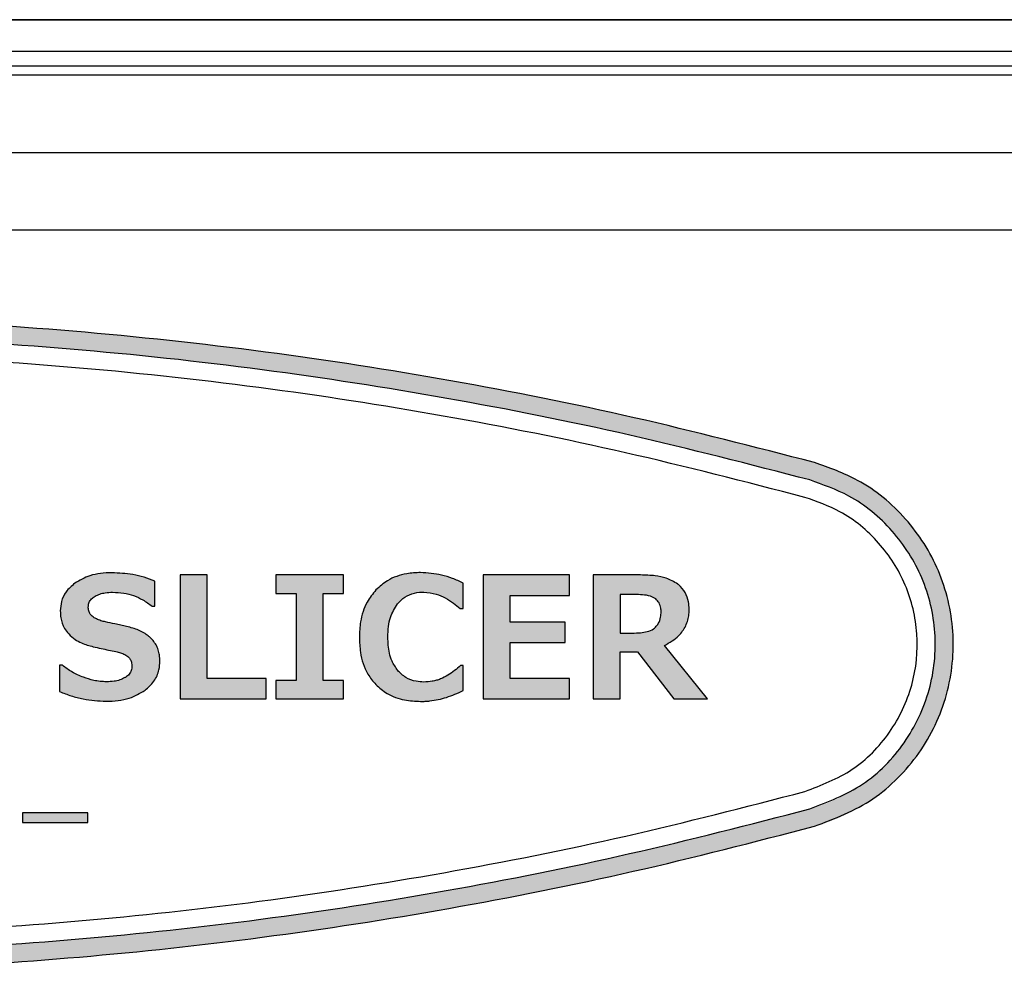
# Model space of a CAD drawing. Units: millimetres. Extents: x 9 to 594, y 15 to 411.
# Drawn here: x 111 to 131, y 172 to 192 of the extents above; entities that cross this region are included whole.
import ezdxf

# ---------------------------------------------------------------- set-up
doc = ezdxf.new("R2010")
doc.units = ezdxf.units.MM

msp = doc.modelspace()

# ---------------------------------------------------------------- hatches: boundary and pattern name
at = {"linetype": 'Continuous'}
h = msp.add_hatch(color=179, dxfattribs=at)
edge = h.paths.add_edge_path(flags=0)
edge.add_spline(control_points=[(82.412, 182.6894), (81.998, 182.5765), (81.5979, 182.3906), (81.2446, 182.1471), (80.8914, 181.9035), (80.5753, 181.5956), (80.3227, 181.2489), (80.0701, 180.9022), (79.8738, 180.5072), (79.7502, 180.0965), (79.6266, 179.6857), (79.5721, 179.2479), (79.5914, 178.8193), (79.6107, 178.3907), (79.7043, 177.9595), (79.8644, 177.5615), (80.0244, 177.1634), (80.2555, 176.7876), (80.5383, 176.4649), (80.8211, 176.1423), (81.1636, 175.8642), (81.5373, 175.6534), (81.8118, 175.4985), (82.1079, 175.3769), (82.412, 175.294)], knot_values=[0, 0, 0, 0, 0.0038615, 0.0038615, 0.0038615, 0.0077229, 0.0077229, 0.0077229, 0.0115829, 0.0115829, 0.0115829, 0.0154437, 0.0154437, 0.0154437, 0.0193048, 0.0193048, 0.0193048, 0.0231659, 0.0231659, 0.0231659, 0.027027, 0.027027, 0.027027, 0.0298452, 0.0298452, 0.0298452, 0.0298452], weights=[1, 1, 1, 1, 1, 1, 1, 1, 1, 1, 1, 1, 1, 1, 1, 1, 1, 1, 1, 1, 1, 1, 1, 1, 1], degree=3, periodic=0)
edge.add_spline(control_points=[(82.412, 175.294), (86.095, 174.2898), (89.8551, 173.5346), (93.6403, 173.0388), (97.4254, 172.5431), (101.2531, 172.3046), (105.0706, 172.3264), (112.3686, 172.368), (119.7219, 173.3742), (126.763, 175.294)], knot_values=[0, 0, 0, 0, 0.0343575, 0.0343575, 0.0343575, 0.0687151, 0.0687151, 0.0687151, 0.1348068, 0.1348068, 0.1348068, 0.1348068], weights=[1, 1, 1, 1, 1, 1, 1, 1, 1, 1], degree=3, periodic=0)
edge.add_spline(control_points=[(126.763, 175.294), (127.177, 175.4068), (127.5771, 175.5927), (127.9304, 175.8363), (128.2836, 176.0799), (128.5996, 176.3877), (128.8523, 176.7345), (129.1049, 177.0812), (129.3012, 177.4763), (129.4249, 177.887), (129.5485, 178.2979), (129.603, 178.7358), (129.5836, 179.1644), (129.5641, 179.5925), (129.4709, 180.0232), (129.311, 180.4209), (129.1509, 180.8189), (128.9201, 181.195), (128.6373, 181.5176), (128.3545, 181.8403), (128.0121, 182.1186), (127.6384, 182.3295), (127.3636, 182.4846), (127.0674, 182.6064), (126.763, 182.6894)], knot_values=[0, 0, 0, 0, 0.0038614, 0.0038614, 0.0038614, 0.0077228, 0.0077228, 0.0077228, 0.0115834, 0.0115834, 0.0115834, 0.0154448, 0.0154448, 0.0154448, 0.0193013, 0.0193013, 0.0193013, 0.0231619, 0.0231619, 0.0231619, 0.0270226, 0.0270226, 0.0270226, 0.0298425, 0.0298425, 0.0298425, 0.0298425], weights=[1, 1, 1, 1, 1, 1, 1, 1, 1, 1, 1, 1, 1, 1, 1, 1, 1, 1, 1, 1, 1, 1, 1, 1, 1], degree=3, periodic=0)
edge.add_spline(control_points=[(126.763, 182.6894), (123.0871, 183.6916), (119.3345, 184.4458), (115.5567, 184.9416), (111.779, 185.4375), (107.9589, 185.677), (104.1488, 185.6572), (96.8361, 185.6191), (89.4672, 184.613), (82.412, 182.6894)], knot_values=[0, 0, 0, 0, 0.0342911, 0.0342911, 0.0342911, 0.0685823, 0.0685823, 0.0685823, 0.1348095, 0.1348095, 0.1348095, 0.1348095], weights=[1, 1, 1, 1, 1, 1, 1, 1, 1, 1], degree=3, periodic=0)
edge = h.paths.add_edge_path(flags=0)
edge.add_spline(control_points=[(126.6666, 182.3356), (126.9418, 182.2606), (127.2097, 182.1504), (127.4582, 182.0102), (127.7961, 181.8195), (128.1058, 181.5677), (128.3615, 181.276), (128.6173, 180.9842), (128.826, 180.6441), (128.9708, 180.2841), (129.1154, 179.9246), (129.1997, 179.535), (129.2173, 179.1479), (129.2349, 178.7603), (129.1856, 178.3643), (129.0737, 177.9927), (128.9619, 177.6212), (128.7844, 177.264), (128.556, 176.9504), (128.3275, 176.6368), (128.0416, 176.3584), (127.7222, 176.1382), (127.4028, 175.9179), (127.0409, 175.7498), (126.6666, 175.6477)], knot_values=[0, 0, 0, 0, 0.0025677, 0.0025677, 0.0025677, 0.0060833, 0.0060833, 0.0060833, 0.0095987, 0.0095987, 0.0095987, 0.0131103, 0.0131103, 0.0131103, 0.0166264, 0.0166264, 0.0166264, 0.0201419, 0.0201419, 0.0201419, 0.0236579, 0.0236579, 0.0236579, 0.0271741, 0.0271741, 0.0271741, 0.0271741], weights=[1, 1, 1, 1, 1, 1, 1, 1, 1, 1, 1, 1, 1, 1, 1, 1, 1, 1, 1, 1, 1, 1, 1, 1, 1], degree=3, periodic=0)
edge.add_spline(control_points=[(126.6666, 175.6477), (119.654, 173.7357), (112.3305, 172.7339), (105.0621, 172.693), (101.2623, 172.6716), (97.4523, 172.9092), (93.6847, 173.4028), (89.9171, 173.8964), (86.1744, 174.6482), (82.5084, 175.6477)], knot_values=[0, 0, 0, 0, 0.0654167, 0.0654167, 0.0654167, 0.0994038, 0.0994038, 0.0994038, 0.1333909, 0.1333909, 0.1333909, 0.1333909], weights=[1, 1, 1, 1, 1, 1, 1, 1, 1, 1], degree=3, periodic=0)
edge.add_spline(control_points=[(82.5084, 175.6477), (82.2334, 175.7227), (81.9656, 175.8327), (81.7173, 175.9728), (81.3794, 176.1634), (81.0697, 176.415), (80.814, 176.7068), (80.5582, 176.9985), (80.3492, 177.3384), (80.2045, 177.6984), (80.0597, 178.0584), (79.9751, 178.4483), (79.9577, 178.8359), (79.9402, 179.2235), (79.9895, 179.6194), (80.1013, 179.9909), (80.2131, 180.3623), (80.3906, 180.7195), (80.619, 181.0329), (80.8475, 181.3465), (81.1333, 181.6249), (81.4528, 181.8452), (81.7722, 182.0654), (82.1341, 182.2336), (82.5084, 182.3356)], knot_values=[0, 0, 0, 0, 0.0025658, 0.0025658, 0.0025658, 0.0060808, 0.0060808, 0.0060808, 0.0095958, 0.0095958, 0.0095958, 0.0131107, 0.0131107, 0.0131107, 0.0166254, 0.0166254, 0.0166254, 0.0201391, 0.0201391, 0.0201391, 0.0236544, 0.0236544, 0.0236544, 0.0271696, 0.0271696, 0.0271696, 0.0271696], weights=[1, 1, 1, 1, 1, 1, 1, 1, 1, 1, 1, 1, 1, 1, 1, 1, 1, 1, 1, 1, 1, 1, 1, 1, 1], degree=3, periodic=0)
edge.add_spline(control_points=[(82.5084, 182.3356), (89.5341, 184.2512), (96.872, 185.2529), (104.1541, 185.2906), (107.947, 185.3102), (111.75, 185.0715), (115.5107, 184.5779), (119.2714, 184.0842), (123.0072, 183.3334), (126.6666, 182.3356)], knot_values=[0, 0, 0, 0, 0.0655393, 0.0655393, 0.0655393, 0.0994639, 0.0994639, 0.0994639, 0.1333885, 0.1333885, 0.1333885, 0.1333885], weights=[1, 1, 1, 1, 1, 1, 1, 1, 1, 1], degree=3, periodic=0)
h = msp.add_hatch(color=179, dxfattribs=at)
edge = h.paths.add_edge_path(flags=0)
edge.add_line((113.3493, 179.7683), (113.3493, 180.2784))
edge.add_spline(control_points=[(113.3493, 180.2784), (113.2793, 180.3075), (113.2077, 180.3329), (113.1351, 180.3546), (113.0624, 180.3762), (112.9886, 180.3942), (112.9141, 180.4082), (112.7679, 180.4359), (112.6184, 180.449), (112.4695, 180.449)], knot_values=[0, 0, 0, 0, 0.0006821, 0.0006821, 0.0006821, 0.0013642, 0.0013642, 0.0013642, 0.0027079, 0.0027079, 0.0027079, 0.0027079], weights=[1, 1, 1, 1, 1, 1, 1, 1, 1, 1], degree=3, periodic=0)
edge.add_spline(control_points=[(112.4695, 180.449), (112.4022, 180.449), (112.3347, 180.4456), (112.2679, 180.4378), (112.2009, 180.43), (112.1343, 180.4178), (112.0692, 180.4002), (111.9439, 180.3665), (111.8216, 180.3109), (111.7169, 180.2341)], knot_values=[0, 0, 0, 0, 0.0006059, 0.0006059, 0.0006059, 0.0012128, 0.0012128, 0.0012128, 0.0023975, 0.0023975, 0.0023975, 0.0023975], weights=[1, 1, 1, 1, 1, 1, 1, 1, 1, 1], degree=3, periodic=0)
edge.add_spline(control_points=[(111.7169, 180.2341), (111.6496, 180.1847), (111.5879, 180.1252), (111.5399, 180.0569), (111.4994, 179.9991), (111.4681, 179.9336), (111.4491, 179.8657), (111.4319, 179.8043), (111.4241, 179.7399), (111.4241, 179.6762)], knot_values=[0, 0, 0, 0, 0.0007513, 0.0007513, 0.0007513, 0.001386, 0.001386, 0.001386, 0.0019565, 0.0019565, 0.0019565, 0.0019565], weights=[1, 1, 1, 1, 1, 1, 1, 1, 1, 1], degree=3, periodic=0)
edge.add_spline(control_points=[(111.4241, 179.6762), (111.4241, 179.6321), (111.4272, 179.5879), (111.434, 179.5444), (111.4459, 179.4676), (111.4706, 179.3913), (111.5085, 179.3235), (111.5326, 179.2804), (111.562, 179.2399), (111.5956, 179.2037)], knot_values=[0, 0, 0, 0, 0.0003965, 0.0003965, 0.0003965, 0.0011039, 0.0011039, 0.0011039, 0.001549, 0.001549, 0.001549, 0.001549], weights=[1, 1, 1, 1, 1, 1, 1, 1, 1, 1], degree=3, periodic=0)
edge.add_spline(control_points=[(111.5956, 179.2037), (111.6286, 179.1682), (111.6655, 179.1362), (111.7049, 179.1081), (111.7437, 179.0805), (111.7851, 179.0563), (111.8279, 179.0355), (111.9122, 178.9945), (112.0027, 178.9656), (112.0941, 178.9451)], knot_values=[0, 0, 0, 0, 0.0004355, 0.0004355, 0.0004355, 0.0008635, 0.0008635, 0.0008635, 0.0017099, 0.0017099, 0.0017099, 0.0017099], weights=[1, 1, 1, 1, 1, 1, 1, 1, 1, 1], degree=3, periodic=0)
edge.add_spline(control_points=[(112.0941, 178.9451), (112.1327, 178.9364), (112.1712, 178.9278), (112.2098, 178.9192), (112.2484, 178.9107), (112.2869, 178.9022), (112.3255, 178.8939), (112.4025, 178.8773), (112.4794, 178.8607), (112.5568, 178.8465)], knot_values=[0, 0, 0, 0, 0.0003555, 0.0003555, 0.0003555, 0.000711, 0.000711, 0.000711, 0.0014192, 0.0014192, 0.0014192, 0.0014192], weights=[1, 1, 1, 1, 1, 1, 1, 1, 1, 1], degree=3, periodic=0)
edge.add_spline(control_points=[(112.5568, 178.8465), (112.5801, 178.8409), (112.6034, 178.8348), (112.6263, 178.8279), (112.6493, 178.821), (112.6721, 178.8132), (112.6944, 178.8043), (112.7296, 178.7902), (112.7646, 178.7733), (112.7943, 178.7498), (112.801, 178.7444), (112.8075, 178.7387), (112.8135, 178.7326)], knot_values=[0, 0, 0, 0, 0.0002159, 0.0002159, 0.0002159, 0.000432, 0.000432, 0.000432, 0.0007758, 0.0007758, 0.0007758, 0.0008525, 0.0008525, 0.0008525, 0.0008525], weights=[1, 1, 1, 1, 1, 1, 1, 1, 1, 1, 1, 1, 1], degree=3, periodic=0)
edge.add_spline(control_points=[(112.8135, 178.7326), (112.8257, 178.7203), (112.8364, 178.7065), (112.8454, 178.6917), (112.8586, 178.6698), (112.8681, 178.6453), (112.8737, 178.6204), (112.8789, 178.597), (112.8811, 178.5728), (112.8811, 178.5489)], knot_values=[0, 0, 0, 0, 0.0001556, 0.0001556, 0.0001556, 0.0003875, 0.0003875, 0.0003875, 0.0006035, 0.0006035, 0.0006035, 0.0006035], weights=[1, 1, 1, 1, 1, 1, 1, 1, 1, 1], degree=3, periodic=0)
edge.add_spline(control_points=[(112.8811, 178.5489), (112.8811, 178.5202), (112.877, 178.4911), (112.8678, 178.4639), (112.8585, 178.4366), (112.8439, 178.4107), (112.8257, 178.3885), (112.8018, 178.3594), (112.7713, 178.3354), (112.7388, 178.3162)], knot_values=[0, 0, 0, 0, 0.000258, 0.000258, 0.000258, 0.0005177, 0.0005177, 0.0005177, 0.000858, 0.000858, 0.000858, 0.000858], weights=[1, 1, 1, 1, 1, 1, 1, 1, 1, 1], degree=3, periodic=0)
edge.add_spline(control_points=[(112.7388, 178.3162), (112.7104, 178.2995), (112.6801, 178.2857), (112.6491, 178.2748), (112.6181, 178.2638), (112.5861, 178.2555), (112.5538, 178.2492), (112.4915, 178.2371), (112.4277, 178.2326), (112.3643, 178.2326)], knot_values=[0, 0, 0, 0, 0.0002966, 0.0002966, 0.0002966, 0.0005922, 0.0005922, 0.0005922, 0.0011636, 0.0011636, 0.0011636, 0.0011636], weights=[1, 1, 1, 1, 1, 1, 1, 1, 1, 1], degree=3, periodic=0)
edge.add_spline(control_points=[(112.3643, 178.2326), (112.3238, 178.2326), (112.2832, 178.2349), (112.2428, 178.2391), (112.2025, 178.2434), (112.1623, 178.2497), (112.1226, 178.2578), (112.0458, 178.2734), (111.9702, 178.2956), (111.8967, 178.3228)], knot_values=[0, 0, 0, 0, 0.0003651, 0.0003651, 0.0003651, 0.0007301, 0.0007301, 0.0007301, 0.0014364, 0.0014364, 0.0014364, 0.0014364], weights=[1, 1, 1, 1, 1, 1, 1, 1, 1, 1], degree=3, periodic=0)
edge.add_spline(control_points=[(111.8967, 178.3228), (111.8574, 178.3374), (111.8186, 178.3535), (111.7805, 178.3711), (111.7424, 178.3887), (111.705, 178.4079), (111.6685, 178.4286), (111.5973, 178.4689), (111.5292, 178.5152), (111.4661, 178.5671)], knot_values=[0, 0, 0, 0, 0.0003777, 0.0003777, 0.0003777, 0.0007554, 0.0007554, 0.0007554, 0.0014933, 0.0014933, 0.0014933, 0.0014933], weights=[1, 1, 1, 1, 1, 1, 1, 1, 1, 1], degree=3, periodic=0)
edge.add_line((111.4661, 178.5671), (111.4092, 178.5671))
edge.add_line((111.4092, 178.5671), (111.4092, 178.0335))
edge.add_spline(control_points=[(111.4092, 178.0335), (111.4843, 178.0015), (111.561, 177.9729), (111.6387, 177.9482), (111.7165, 177.9235), (111.7956, 177.9025), (111.8755, 177.8858), (112.0325, 177.8529), (112.1939, 177.8361), (112.3544, 177.8361)], knot_values=[0, 0, 0, 0, 0.0007344, 0.0007344, 0.0007344, 0.001469, 0.001469, 0.001469, 0.0029194, 0.0029194, 0.0029194, 0.0029194], weights=[1, 1, 1, 1, 1, 1, 1, 1, 1, 1], degree=3, periodic=0)
edge.add_spline(control_points=[(112.3544, 177.8361), (112.4255, 177.8361), (112.4967, 177.8395), (112.5674, 177.8474), (112.6381, 177.8553), (112.7086, 177.8677), (112.7774, 177.8858), (112.91, 177.9205), (113.0399, 177.9782), (113.1496, 178.0602)], knot_values=[0, 0, 0, 0, 0.00064, 0.00064, 0.00064, 0.0012811, 0.0012811, 0.0012811, 0.0025323, 0.0025323, 0.0025323, 0.0025323], weights=[1, 1, 1, 1, 1, 1, 1, 1, 1, 1], degree=3, periodic=0)
edge.add_spline(control_points=[(113.1496, 178.0602), (113.218, 178.1113), (113.2803, 178.1728), (113.3287, 178.2431), (113.3774, 178.3138), (113.4128, 178.3955), (113.4315, 178.4793), (113.4442, 178.5359), (113.4499, 178.5943), (113.4499, 178.6523)], knot_values=[0, 0, 0, 0, 0.0007678, 0.0007678, 0.0007678, 0.0015439, 0.0015439, 0.0015439, 0.0020617, 0.0020617, 0.0020617, 0.0020617], weights=[1, 1, 1, 1, 1, 1, 1, 1, 1, 1], degree=3, periodic=0)
edge.add_spline(control_points=[(113.4499, 178.6523), (113.4499, 178.672), (113.4492, 178.6916), (113.4479, 178.7112), (113.4465, 178.7308), (113.4445, 178.7503), (113.4416, 178.7697), (113.4361, 178.8076), (113.4275, 178.8452), (113.4156, 178.8816)], knot_values=[0, 0, 0, 0, 0.0001766, 0.0001766, 0.0001766, 0.0003533, 0.0003533, 0.0003533, 0.0006989, 0.0006989, 0.0006989, 0.0006989], weights=[1, 1, 1, 1, 1, 1, 1, 1, 1, 1], degree=3, periodic=0)
edge.add_spline(control_points=[(113.4156, 178.8816), (113.4098, 178.899), (113.4033, 178.9161), (113.3959, 178.9328), (113.3886, 178.9495), (113.3805, 178.9659), (113.3717, 178.9819), (113.3545, 179.0129), (113.3345, 179.0425), (113.3121, 179.0699)], knot_values=[0, 0, 0, 0, 0.0001644, 0.0001644, 0.0001644, 0.0003288, 0.0003288, 0.0003288, 0.0006486, 0.0006486, 0.0006486, 0.0006486], weights=[1, 1, 1, 1, 1, 1, 1, 1, 1, 1], degree=3, periodic=0)
edge.add_spline(control_points=[(113.3121, 179.0699), (113.2989, 179.0858), (113.2849, 179.1009), (113.2702, 179.1154), (113.2555, 179.1298), (113.2402, 179.1435), (113.2243, 179.1566), (113.1934, 179.182), (113.1604, 179.205), (113.1264, 179.2261)], knot_values=[0, 0, 0, 0, 0.0001853, 0.0001853, 0.0001853, 0.0003705, 0.0003705, 0.0003705, 0.0007311, 0.0007311, 0.0007311, 0.0007311], weights=[1, 1, 1, 1, 1, 1, 1, 1, 1, 1], degree=3, periodic=0)
edge.add_spline(control_points=[(113.1264, 179.2261), (113.0994, 179.2428), (113.071, 179.2572), (113.0419, 179.2699), (113.0129, 179.2826), (112.9831, 179.2937), (112.9532, 179.304), (112.8942, 179.3243), (112.8339, 179.341), (112.7733, 179.3558)], knot_values=[0, 0, 0, 0, 0.0002856, 0.0002856, 0.0002856, 0.0005704, 0.0005704, 0.0005704, 0.0011317, 0.0011317, 0.0011317, 0.0011317], weights=[1, 1, 1, 1, 1, 1, 1, 1, 1, 1], degree=3, periodic=0)
edge.add_spline(control_points=[(112.7733, 179.3558), (112.7376, 179.3645), (112.702, 179.373), (112.6662, 179.3813), (112.6305, 179.3895), (112.5947, 179.3976), (112.5589, 179.4054), (112.4875, 179.4209), (112.4159, 179.4355), (112.344, 179.4486)], knot_values=[0, 0, 0, 0, 0.0003301, 0.0003301, 0.0003301, 0.0006603, 0.0006603, 0.0006603, 0.0013178, 0.0013178, 0.0013178, 0.0013178], weights=[1, 1, 1, 1, 1, 1, 1, 1, 1, 1], degree=3, periodic=0)
edge.add_spline(control_points=[(112.344, 179.4486), (112.3196, 179.4544), (112.2953, 179.4606), (112.2712, 179.4678), (112.2471, 179.4749), (112.2233, 179.4829), (112.1999, 179.492), (112.1544, 179.5097), (112.1089, 179.5318), (112.0724, 179.5643)], knot_values=[0, 0, 0, 0, 0.0002259, 0.0002259, 0.0002259, 0.0004519, 0.0004519, 0.0004519, 0.0008958, 0.0008958, 0.0008958, 0.0008958], weights=[1, 1, 1, 1, 1, 1, 1, 1, 1, 1], degree=3, periodic=0)
edge.add_spline(control_points=[(112.0724, 179.5643), (112.0589, 179.5761), (112.0467, 179.5896), (112.0364, 179.6042), (112.022, 179.6245), (112.011, 179.6474), (112.004, 179.6712), (111.9963, 179.6976), (111.993, 179.7255), (111.993, 179.753)], knot_values=[0, 0, 0, 0, 0.0001616, 0.0001616, 0.0001616, 0.0003863, 0.0003863, 0.0003863, 0.0006353, 0.0006353, 0.0006353, 0.0006353], weights=[1, 1, 1, 1, 1, 1, 1, 1, 1, 1], degree=3, periodic=0)
edge.add_spline(control_points=[(111.993, 179.753), (111.993, 179.7791), (111.9968, 179.8056), (112.0052, 179.8303), (112.0137, 179.8551), (112.0269, 179.8787), (112.0434, 179.899), (112.0635, 179.9239), (112.0888, 179.9449), (112.1158, 179.9622), (112.1213, 179.9657), (112.1269, 179.969), (112.1325, 179.9723)], knot_values=[0, 0, 0, 0, 0.0002348, 0.0002348, 0.0002348, 0.0004708, 0.0004708, 0.0004708, 0.0007595, 0.0007595, 0.0007595, 0.0008174, 0.0008174, 0.0008174, 0.0008174], weights=[1, 1, 1, 1, 1, 1, 1, 1, 1, 1, 1, 1, 1], degree=3, periodic=0)
edge.add_spline(control_points=[(112.1325, 179.9723), (112.1596, 179.9878), (112.1883, 180.0007), (112.2177, 180.0112), (112.2471, 180.0217), (112.2774, 180.0299), (112.308, 180.036), (112.3671, 180.0479), (112.4278, 180.0525), (112.4881, 180.0525)], knot_values=[0, 0, 0, 0, 0.0002812, 0.0002812, 0.0002812, 0.0005618, 0.0005618, 0.0005618, 0.0011058, 0.0011058, 0.0011058, 0.0011058], weights=[1, 1, 1, 1, 1, 1, 1, 1, 1, 1], degree=3, periodic=0)
edge.add_spline(control_points=[(112.4881, 180.0525), (112.5625, 180.0525), (112.6371, 180.0466), (112.7104, 180.0344), (112.8458, 180.0118), (112.9793, 179.9657), (113.0996, 179.8995), (113.1682, 179.8618), (113.2335, 179.8176), (113.2944, 179.7683)], knot_values=[0, 0, 0, 0, 0.0006689, 0.0006689, 0.0006689, 0.001918, 0.001918, 0.001918, 0.0026229, 0.0026229, 0.0026229, 0.0026229], weights=[1, 1, 1, 1, 1, 1, 1, 1, 1, 1], degree=3, periodic=0)
edge.add_line((113.2944, 179.7683), (113.3493, 179.7683))
h = msp.add_hatch(color=179, dxfattribs=at)
edge = h.paths.add_edge_path(flags=0)
edge.add_line((119.6183, 179.7232), (119.6183, 180.24))
edge.add_spline(control_points=[(119.6183, 180.24), (119.5504, 180.2742), (119.4807, 180.3049), (119.4095, 180.3316), (119.3383, 180.3583), (119.2655, 180.3811), (119.1916, 180.3992), (119.0487, 180.4344), (118.9005, 180.4525), (118.7534, 180.4525)], knot_values=[0, 0, 0, 0, 0.0006842, 0.0006842, 0.0006842, 0.0013686, 0.0013686, 0.0013686, 0.0027005, 0.0027005, 0.0027005, 0.0027005], weights=[1, 1, 1, 1, 1, 1, 1, 1, 1, 1], degree=3, periodic=0)
edge.add_spline(control_points=[(118.7534, 180.4525), (118.668, 180.4525), (118.5823, 180.4465), (118.4979, 180.433), (118.358, 180.4105), (118.2189, 180.3654), (118.0956, 180.2955), (118.0031, 180.243), (117.9177, 180.1757), (117.8443, 180.0986)], knot_values=[0, 0, 0, 0, 0.0007685, 0.0007685, 0.0007685, 0.0020582, 0.0020582, 0.0020582, 0.0030205, 0.0030205, 0.0030205, 0.0030205], weights=[1, 1, 1, 1, 1, 1, 1, 1, 1, 1], degree=3, periodic=0)
edge.add_spline(control_points=[(117.8443, 180.0986), (117.7833, 180.0345), (117.7294, 179.9627), (117.685, 179.886), (117.6168, 179.7682), (117.5699, 179.6366), (117.5423, 179.5033), (117.5175, 179.3839), (117.5073, 179.2611), (117.5073, 179.1392)], knot_values=[0, 0, 0, 0, 0.000797, 0.000797, 0.000797, 0.0020313, 0.0020313, 0.0020313, 0.0031301, 0.0031301, 0.0031301, 0.0031301], weights=[1, 1, 1, 1, 1, 1, 1, 1, 1, 1], degree=3, periodic=0)
edge.add_spline(control_points=[(117.5073, 179.1392), (117.5073, 179.0511), (117.5124, 178.9628), (117.5241, 178.8755), (117.5464, 178.7094), (117.5948, 178.5427), (117.6769, 178.3966), (117.7216, 178.3172), (117.7767, 178.2427), (117.84, 178.1771)], knot_values=[0, 0, 0, 0, 0.0007927, 0.0007927, 0.0007927, 0.0023203, 0.0023203, 0.0023203, 0.0031408, 0.0031408, 0.0031408, 0.0031408], weights=[1, 1, 1, 1, 1, 1, 1, 1, 1, 1], degree=3, periodic=0)
edge.add_spline(control_points=[(117.84, 178.1771), (117.8993, 178.1158), (117.9664, 178.061), (118.0386, 178.0157), (118.1435, 177.9498), (118.2614, 177.9026), (118.3818, 177.8736), (118.5025, 177.8446), (118.6277, 177.8326), (118.7518, 177.8326)], knot_values=[0, 0, 0, 0, 0.000768, 0.000768, 0.000768, 0.00189, 0.00189, 0.00189, 0.0030094, 0.0030094, 0.0030094, 0.0030094], weights=[1, 1, 1, 1, 1, 1, 1, 1, 1, 1], degree=3, periodic=0)
edge.add_spline(control_points=[(118.7518, 177.8326), (118.7825, 177.8326), (118.8133, 177.8335), (118.8439, 177.8352), (118.8746, 177.8369), (118.9053, 177.8394), (118.9358, 177.8426), (118.9952, 177.8489), (119.0543, 177.8581), (119.1129, 177.8696)], knot_values=[0, 0, 0, 0, 0.0002766, 0.0002766, 0.0002766, 0.0005531, 0.0005531, 0.0005531, 0.001091, 0.001091, 0.001091, 0.001091], weights=[1, 1, 1, 1, 1, 1, 1, 1, 1, 1], degree=3, periodic=0)
edge.add_spline(control_points=[(119.1129, 177.8696), (119.1577, 177.8783), (119.2018, 177.8901), (119.2453, 177.9036), (119.2887, 177.9172), (119.3316, 177.9326), (119.3741, 177.9487), (119.4567, 177.9801), (119.538, 178.0151), (119.6183, 178.0519)], knot_values=[0, 0, 0, 0, 0.00041, 0.00041, 0.00041, 0.0008191, 0.0008191, 0.0008191, 0.0016141, 0.0016141, 0.0016141, 0.0016141], weights=[1, 1, 1, 1, 1, 1, 1, 1, 1, 1], degree=3, periodic=0)
edge.add_line((119.6183, 178.0519), (119.6183, 178.5602))
edge.add_line((119.6183, 178.5602), (119.5648, 178.5602))
edge.add_spline(control_points=[(119.5648, 178.5602), (119.5335, 178.5329), (119.5017, 178.5061), (119.4692, 178.4802), (119.4366, 178.4542), (119.4034, 178.4292), (119.3693, 178.4053), (119.3034, 178.3592), (119.2336, 178.3165), (119.1582, 178.2888)], knot_values=[0, 0, 0, 0, 0.0003743, 0.0003743, 0.0003743, 0.0007488, 0.0007488, 0.0007488, 0.001476, 0.001476, 0.001476, 0.001476], weights=[1, 1, 1, 1, 1, 1, 1, 1, 1, 1], degree=3, periodic=0)
edge.add_spline(control_points=[(119.1582, 178.2888), (119.1305, 178.2785), (119.1022, 178.2694), (119.0737, 178.2616), (119.0451, 178.2539), (119.0162, 178.2474), (118.987, 178.2423), (118.9315, 178.2325), (118.875, 178.2276), (118.8186, 178.2276)], knot_values=[0, 0, 0, 0, 0.0002663, 0.0002663, 0.0002663, 0.0005326, 0.0005326, 0.0005326, 0.0010412, 0.0010412, 0.0010412, 0.0010412], weights=[1, 1, 1, 1, 1, 1, 1, 1, 1, 1], degree=3, periodic=0)
edge.add_spline(control_points=[(118.8186, 178.2276), (118.7682, 178.2276), (118.7176, 178.2318), (118.668, 178.241), (118.5945, 178.2548), (118.5219, 178.2806), (118.4574, 178.3184), (118.3928, 178.3563), (118.3347, 178.4069), (118.2866, 178.4641)], knot_values=[0, 0, 0, 0, 0.0004536, 0.0004536, 0.0004536, 0.0011334, 0.0011334, 0.0011334, 0.001813, 0.001813, 0.001813, 0.001813], weights=[1, 1, 1, 1, 1, 1, 1, 1, 1, 1], degree=3, periodic=0)
edge.add_spline(control_points=[(118.2866, 178.4641), (118.2286, 178.5331), (118.1844, 178.6149), (118.154, 178.6997), (118.1329, 178.7587), (118.1178, 178.8199), (118.1074, 178.8817), (118.0931, 178.966), (118.0876, 179.052), (118.0876, 179.1375)], knot_values=[0, 0, 0, 0, 0.000811, 0.000811, 0.000811, 0.001369, 0.001369, 0.001369, 0.0021315, 0.0021315, 0.0021315, 0.0021315], weights=[1, 1, 1, 1, 1, 1, 1, 1, 1, 1], degree=3, periodic=0)
edge.add_spline(control_points=[(118.0876, 179.1375), (118.0876, 179.2186), (118.0924, 179.3), (118.1046, 179.3801), (118.1136, 179.4391), (118.1266, 179.4978), (118.1448, 179.5546), (118.1748, 179.649), (118.2207, 179.7407), (118.2832, 179.8175)], knot_values=[0, 0, 0, 0, 0.0007297, 0.0007297, 0.0007297, 0.0012665, 0.0012665, 0.0012665, 0.0021684, 0.0021684, 0.0021684, 0.0021684], weights=[1, 1, 1, 1, 1, 1, 1, 1, 1, 1], degree=3, periodic=0)
edge.add_spline(control_points=[(118.2832, 179.8175), (118.3284, 179.8729), (118.383, 179.9219), (118.4436, 179.9598), (118.5044, 179.9977), (118.5731, 180.0245), (118.6431, 180.0398), (118.6994, 180.0522), (118.7575, 180.0575), (118.8152, 180.0575)], knot_values=[0, 0, 0, 0, 0.0006431, 0.0006431, 0.0006431, 0.001289, 0.001289, 0.001289, 0.0018048, 0.0018048, 0.0018048, 0.0018048], weights=[1, 1, 1, 1, 1, 1, 1, 1, 1, 1], degree=3, periodic=0)
edge.add_spline(control_points=[(118.8152, 180.0575), (118.915, 180.0575), (119.0159, 180.0363), (119.1095, 180.0015), (119.1768, 179.9766), (119.2416, 179.9446), (119.3034, 179.9083), (119.3943, 179.8548), (119.4795, 179.7914), (119.5598, 179.7232)], knot_values=[0, 0, 0, 0, 0.0008989, 0.0008989, 0.0008989, 0.0015381, 0.0015381, 0.0015381, 0.0024783, 0.0024783, 0.0024783, 0.0024783], weights=[1, 1, 1, 1, 1, 1, 1, 1, 1, 1], degree=3, periodic=0)
edge.add_line((119.5598, 179.7232), (119.6183, 179.7232))
for points in [[(114.4115, 178.3013), (114.4115, 180.4039), (113.8596, 180.4039), (113.8596, 177.883), (115.6093, 177.883), (115.6093, 178.3013)], [(115.8097, 178.2593), (115.8097, 177.883), (117.1847, 177.883), (117.1847, 178.2593), (116.7729, 178.2593), (116.7729, 180.0276), (117.1847, 180.0276), (117.1847, 180.4039), (115.8097, 180.4039), (115.8097, 180.0276), (116.221, 180.0276), (116.221, 178.2593)], [(121.7806, 177.883), (121.7806, 178.3013), (120.573, 178.3013), (120.573, 179.0306), (121.6955, 179.0306), (121.6955, 179.4469), (120.573, 179.4469), (120.573, 179.9856), (121.7806, 179.9856), (121.7806, 180.4039), (120.0245, 180.4039), (120.0245, 177.883)], [(111.9853, 175.3731), (111.9853, 175.5658), (110.6543, 175.5658), (110.6543, 175.3731)]]:
    msp.add_hatch(color=179, dxfattribs=at).paths.add_polyline_path(points, flags=0)
h = msp.add_hatch(color=179, dxfattribs=at)
edge = h.paths.add_edge_path(flags=0)
edge.add_line((123.2275, 180.4039), (122.262, 180.4039))
edge.add_line((122.262, 180.4039), (122.262, 177.883))
edge.add_line((122.262, 177.883), (122.8141, 177.883))
edge.add_line((122.8141, 177.883), (122.8141, 178.838))
edge.add_line((122.8141, 178.838), (123.1654, 178.838))
edge.add_line((123.1654, 178.838), (123.9047, 177.883))
edge.add_line((123.9047, 177.883), (124.5874, 177.883))
edge.add_line((124.5874, 177.883), (123.7125, 178.9703))
edge.add_spline(control_points=[(123.7125, 178.9703), (123.8185, 179.021), (123.9203, 179.0867), (124.0029, 179.1703), (124.0599, 179.2279), (124.1084, 179.2956), (124.1433, 179.3688), (124.1782, 179.442), (124.2001, 179.5223), (124.2097, 179.6029), (124.214, 179.6388), (124.216, 179.6751), (124.216, 179.7113)], knot_values=[0, 0, 0, 0, 0.0010579, 0.0010579, 0.0010579, 0.0017842, 0.0017842, 0.0017842, 0.0025105, 0.0025105, 0.0025105, 0.0028314, 0.0028314, 0.0028314, 0.0028314], weights=[1, 1, 1, 1, 1, 1, 1, 1, 1, 1, 1, 1, 1], degree=3, periodic=0)
edge.add_spline(control_points=[(124.216, 179.7113), (124.216, 179.7883), (124.2054, 179.8666), (124.1809, 179.9395), (124.1601, 180.0017), (124.1281, 180.0612), (124.0878, 180.1129), (124.0577, 180.1516), (124.0225, 180.1866), (123.9843, 180.2174)], knot_values=[0, 0, 0, 0, 0.0006928, 0.0006928, 0.0006928, 0.001283, 0.001283, 0.001283, 0.001721, 0.001721, 0.001721, 0.001721], weights=[1, 1, 1, 1, 1, 1, 1, 1, 1, 1], degree=3, periodic=0)
edge.add_spline(control_points=[(123.9843, 180.2174), (123.9102, 180.277), (123.8199, 180.317), (123.7287, 180.3439), (123.6487, 180.3675), (123.566, 180.382), (123.4832, 180.3911), (123.3984, 180.4005), (123.3129, 180.4039), (123.2275, 180.4039)], knot_values=[0, 0, 0, 0, 0.0008556, 0.0008556, 0.0008556, 0.0015979, 0.0015979, 0.0015979, 0.0023568, 0.0023568, 0.0023568, 0.0023568], weights=[1, 1, 1, 1, 1, 1, 1, 1, 1, 1], degree=3, periodic=0)
edge = h.paths.add_edge_path(flags=0)
edge.add_spline(control_points=[(123.5349, 179.9154), (123.5497, 179.9031), (123.5633, 179.8895), (123.5754, 179.8746), (123.5961, 179.8492), (123.6125, 179.8198), (123.6236, 179.7889), (123.6392, 179.7457), (123.6454, 179.6988), (123.6454, 179.6529)], knot_values=[0, 0, 0, 0, 0.0001723, 0.0001723, 0.0001723, 0.0004702, 0.0004702, 0.0004702, 0.0008894, 0.0008894, 0.0008894, 0.0008894], weights=[1, 1, 1, 1, 1, 1, 1, 1, 1, 1], degree=3, periodic=0)
edge.add_spline(control_points=[(123.6454, 179.6529), (123.6454, 179.6133), (123.6417, 179.5735), (123.6331, 179.5349), (123.6234, 179.4917), (123.607, 179.4493), (123.584, 179.4114), (123.5687, 179.3863), (123.5505, 179.3627), (123.53, 179.3416)], knot_values=[0, 0, 0, 0, 0.0003558, 0.0003558, 0.0003558, 0.0007568, 0.0007568, 0.0007568, 0.0010212, 0.0010212, 0.0010212, 0.0010212], weights=[1, 1, 1, 1, 1, 1, 1, 1, 1, 1], degree=3, periodic=0)
edge.add_spline(control_points=[(123.53, 179.3416), (123.5106, 179.3216), (123.4872, 179.3053), (123.4625, 179.2923), (123.417, 179.2683), (123.3665, 179.2539), (123.3161, 179.244), (123.2737, 179.2356), (123.2306, 179.2303), (123.1875, 179.2271), (123.1444, 179.2239), (123.1012, 179.2228), (123.058, 179.2228)], knot_values=[0, 0, 0, 0, 0.0002507, 0.0002507, 0.0002507, 0.0007148, 0.0007148, 0.0007148, 0.0011028, 0.0011028, 0.0011028, 0.0014902, 0.0014902, 0.0014902, 0.0014902], weights=[1, 1, 1, 1, 1, 1, 1, 1, 1, 1, 1, 1, 1], degree=3, periodic=0)
edge.add_line((123.058, 179.2228), (122.8107, 179.2228))
edge.add_line((122.8107, 179.2228), (122.8107, 180.0074))
edge.add_line((122.8107, 180.0074), (123.1003, 180.0074))
edge.add_spline(control_points=[(123.1003, 180.0074), (123.1677, 180.0074), (123.2353, 180.0048), (123.3022, 179.996), (123.3473, 179.9901), (123.3925, 179.9815), (123.4357, 179.9672), (123.4711, 179.9554), (123.5063, 179.9393), (123.5349, 179.9154)], knot_values=[0, 0, 0, 0, 0.0006066, 0.0006066, 0.0006066, 0.0010168, 0.0010168, 0.0010168, 0.0013551, 0.0013551, 0.0013551, 0.0013551], weights=[1, 1, 1, 1, 1, 1, 1, 1, 1, 1], degree=3, periodic=0)

# ---------------------------------------------------------------- linework, layer by layer
at = {"color": 7, "linetype": 'Continuous', "lineweight": 25}
for p, q in [((153.4943, 191.6944), (55.219, 191.6944)), ((152.7354, 191.683), (56.4396, 191.683)), ((57.1175, 191.0544), (152.0575, 191.0544)), ((152.2594, 190.7498), (56.9156, 190.7498)), ((56.9112, 190.5711), (152.2638, 190.5711)), ((52.0896, 188.9917), (157.0854, 188.9917)), ((157.9246, 187.4122), (51.2504, 187.4122)), ((113.3493, 179.7683), (113.3493, 180.2784)), ((114.4115, 180.4039), (113.8596, 180.4039)), ((113.8596, 180.4039), (113.8596, 177.883)), ((114.4115, 178.3013), (114.4115, 180.4039)), ((117.1847, 180.4039), (115.8097, 180.4039)), ((115.8097, 180.4039), (115.8097, 180.0276)), ((117.1847, 180.0276), (117.1847, 180.4039)), ((121.7806, 180.4039), (120.0245, 180.4039)), ((120.0245, 180.4039), (120.0245, 177.883)), ((121.7806, 179.9856), (121.7806, 180.4039)), ((123.2275, 180.4039), (122.262, 180.4039)), ((122.262, 180.4039), (122.262, 177.883)), ((119.6183, 179.7232), (119.6183, 180.24)), ((115.8097, 180.0276), (116.221, 180.0276)), ((116.221, 180.0276), (116.221, 178.2593)), ((116.7729, 178.2593), (116.7729, 180.0276)), ((116.7729, 180.0276), (117.1847, 180.0276)), ((120.573, 179.4469), (120.573, 179.9856)), ((120.573, 179.9856), (121.7806, 179.9856)), ((123.1003, 180.0074), (122.8107, 180.0074)), ((122.8107, 180.0074), (122.8107, 179.2228)), ((113.2944, 179.7683), (113.3493, 179.7683)), ((119.5598, 179.7232), (119.6183, 179.7232)), ((121.6955, 179.4469), (120.573, 179.4469)), ((121.6955, 179.0306), (121.6955, 179.4469)), ((122.8107, 179.2228), (123.058, 179.2228)), ((120.573, 179.0306), (121.6955, 179.0306)), ((120.573, 178.3013), (120.573, 179.0306)), ((124.5874, 177.883), (123.7125, 178.9703)), ((122.8141, 177.883), (122.8141, 178.838)), ((122.8141, 178.838), (123.1654, 178.838)), ((123.1654, 178.838), (123.9047, 177.883)), ((111.4661, 178.5671), (111.4092, 178.5671)), ((111.4092, 178.5671), (111.4092, 178.0335)), ((119.6183, 178.5602), (119.5648, 178.5602)), ((119.6183, 178.0519), (119.6183, 178.5602)), ((115.6093, 178.3013), (114.4115, 178.3013)), ((115.6093, 177.883), (115.6093, 178.3013)), ((116.221, 178.2593), (115.8097, 178.2593)), ((115.8097, 178.2593), (115.8097, 177.883)), ((117.1847, 178.2593), (116.7729, 178.2593)), ((117.1847, 177.883), (117.1847, 178.2593)), ((121.7806, 178.3013), (120.573, 178.3013)), ((121.7806, 177.883), (121.7806, 178.3013)), ((113.8596, 177.883), (115.6093, 177.883)), ((115.8097, 177.883), (117.1847, 177.883)), ((120.0245, 177.883), (121.7806, 177.883)), ((122.262, 177.883), (122.8141, 177.883)), ((123.9047, 177.883), (124.5874, 177.883)), ((111.9853, 175.5658), (110.6543, 175.5658)), ((110.6543, 175.5658), (110.6543, 175.3731)), ((111.9853, 175.3731), (111.9853, 175.5658)), ((110.6543, 175.3731), (111.9853, 175.3731))]:
    msp.add_line(p, q, dxfattribs=at)
for points, knots in [([(126.763, 182.6894), (125.5441, 183.0048), (123.1052, 183.6358), (119.3744, 184.378), (115.5666, 184.9711), (111.6848, 185.3892), (107.7429, 185.6297), (103.3148, 185.6922), (98.4148, 185.4896), (93.0357, 184.9181), (87.6752, 184.0197), (84.1664, 183.1328), (82.412, 182.6894)], [0, 0, 0, 0, 0.0850333, 0.170127, 0.255155, 0.3426381, 0.4301942, 0.5176752, 0.6367428, 0.7558129, 0.8779032, 1, 1, 1, 1]), ([(126.6666, 182.3356), (125.4508, 182.6502), (123.0183, 183.2795), (119.2973, 184.0193), (115.4996, 184.6101), (111.6283, 185.026), (107.6972, 185.2644), (103.2873, 185.3249), (98.4128, 185.1214), (93.0669, 184.5518), (87.7395, 183.658), (84.2521, 182.7764), (82.5084, 182.3356)], [0, 0, 0, 0, 0.085173, 0.1704066, 0.2555743, 0.3432016, 0.4309018, 0.518527, 0.6373949, 0.7562652, 0.8781294, 1, 1, 1, 1]), ([(126.5701, 181.9819), (125.3575, 182.2956), (122.9314, 182.9232), (119.2204, 183.6605), (115.4328, 184.249), (111.5721, 184.6627), (107.6517, 184.8992), (103.26, 184.9575), (98.4111, 184.7531), (93.0982, 184.1855), (87.8038, 183.2963), (84.3379, 182.42), (82.6049, 181.9819)], [0, 0, 0, 0, 0.0853127, 0.170686, 0.2559934, 0.3437646, 0.431609, 0.5193783, 0.6380465, 0.7567171, 0.8783554, 1, 1, 1, 1]), ([(126.763, 175.294), (127.1768, 175.4505), (127.7983, 175.6857), (128.4716, 176.2645), (128.9018, 176.7693), (129.2359, 177.3451), (129.5415, 178.1631), (129.6513, 179.2532), (129.3494, 180.5127), (128.6635, 181.5875), (127.756, 182.3391), (127.063, 182.5836), (126.763, 182.6894)], [0, 0, 0, 0, 0.1335659, 0.20061597, 0.26765875, 0.33402904, 0.40038928, 0.52901673, 0.65429306, 0.77844885, 0.90408506, 1, 1, 1, 1]), ([(126.6666, 175.6477), (127.0397, 175.7908), (127.7859, 176.0769), (128.6391, 176.9535), (129.1591, 178.039), (129.2785, 179.2269), (129.0059, 180.3667), (128.3852, 181.3393), (127.5642, 182.0191), (126.9376, 182.24), (126.6666, 182.3356)], [0, 0, 0, 0, 0.1336325, 0.2673131, 0.3996118, 0.5283844, 0.653897, 0.7782911, 0.9040848, 1, 1, 1, 1]), ([(126.5701, 176.0015), (126.9036, 176.1293), (127.5707, 176.385), (128.3336, 177.1685), (128.7986, 178.1388), (128.9058, 179.201), (128.6623, 180.2207), (128.1069, 181.0911), (127.3724, 181.699), (126.8123, 181.8965), (126.5701, 181.9819)], [0, 0, 0, 0, 0.1335686, 0.2671872, 0.3994185, 0.5282104, 0.6538355, 0.7783457, 0.9041746, 1, 1, 1, 1]), ([(112.4695, 180.449), (112.393, 180.4462), (112.2435, 180.4408), (111.981, 180.3882), (111.8172, 180.2926), (111.7169, 180.2341)], [0, 0, 0, 0, 0.2892973, 0.5649003, 1, 1, 1, 1]), ([(113.3493, 180.2784), (113.2762, 180.306), (113.1301, 180.3613), (112.8366, 180.4312), (112.614, 180.442), (112.4695, 180.449)], [0, 0, 0, 0, 0.2597313, 0.5194554, 1, 1, 1, 1]), ([(118.7534, 180.4525), (118.6586, 180.4481), (118.4253, 180.4372), (118.0984, 180.326), (117.9194, 180.1658), (117.8443, 180.0986)], [0, 0, 0, 0, 0.2843634, 0.7001909, 1, 1, 1, 1]), ([(119.6183, 180.24), (119.5472, 180.273), (119.4049, 180.339), (119.1173, 180.4281), (118.8962, 180.4429), (118.7534, 180.4525)], [0, 0, 0, 0, 0.2615279, 0.5231359, 1, 1, 1, 1]), ([(123.9843, 180.2174), (123.9074, 180.263), (123.7642, 180.3478), (123.5014, 180.395), (123.3265, 180.4007), (123.2275, 180.4039)], [0, 0, 0, 0, 0.3343956, 0.6231251, 1, 1, 1, 1]), ([(111.7169, 180.2341), (111.6534, 180.1795), (111.5359, 180.0785), (111.4384, 179.8754), (111.4287, 179.7403), (111.4241, 179.6762)], [0, 0, 0, 0, 0.3818415, 0.7065221, 1, 1, 1, 1]), ([(112.1325, 179.9723), (112.165, 179.9881), (112.23, 180.0199), (112.3507, 180.0472), (112.4375, 180.0506), (112.4881, 180.0525)], [0, 0, 0, 0, 0.2941144, 0.5876353, 1, 1, 1, 1]), ([(112.4881, 180.0525), (112.564, 180.0489), (112.7771, 180.0388), (113.0593, 179.9401), (113.2325, 179.8136), (113.2944, 179.7683)], [0, 0, 0, 0, 0.2619573, 0.7359783, 1, 1, 1, 1]), ([(117.8443, 180.0986), (117.7804, 180.0196), (117.6275, 179.8305), (117.5225, 179.4888), (117.5118, 179.2433), (117.5073, 179.1392)], [0, 0, 0, 0, 0.2926496, 0.6999632, 1, 1, 1, 1]), ([(118.2832, 179.8175), (118.3181, 179.8553), (118.4001, 179.944), (118.5731, 180.032), (118.7227, 180.0564), (118.8036, 180.0573), (118.8152, 180.0575)], [0, 0, 0, 0, 0.2543348, 0.5974154, 0.9424101, 1, 1, 1, 1]), ([(118.8152, 180.0575), (118.9018, 180.0481), (119.1203, 180.0243), (119.3667, 179.879), (119.5147, 179.7596), (119.5598, 179.7232)], [0, 0, 0, 0, 0.3132863, 0.790567, 1, 1, 1, 1]), ([(124.216, 179.7113), (124.2137, 179.7602), (124.208, 179.8773), (124.1421, 180.054), (124.0479, 180.165), (123.9904, 180.2124), (123.9843, 180.2174)], [0, 0, 0, 0, 0.2544087, 0.6096345, 0.9583387, 1, 1, 1, 1]), ([(111.993, 179.753), (111.9951, 179.7793), (111.9995, 179.8318), (112.0431, 179.9066), (112.0934, 179.9491), (112.1267, 179.9688), (112.1325, 179.9723)], [0, 0, 0, 0, 0.2862052, 0.5734706, 0.9258379, 1, 1, 1, 1]), ([(123.5349, 179.9154), (123.5, 179.9356), (123.4174, 179.9835), (123.2656, 180.0029), (123.1559, 180.0059), (123.1003, 180.0074)], [0, 0, 0, 0, 0.2652534, 0.6277338, 1, 1, 1, 1]), ([(123.6454, 179.6529), (123.6443, 179.6784), (123.6415, 179.7414), (123.6105, 179.8383), (123.5595, 179.8903), (123.5349, 179.9154)], [0, 0, 0, 0, 0.26145691, 0.64461346, 1, 1, 1, 1]), ([(111.4241, 179.6762), (111.4262, 179.6282), (111.4318, 179.5042), (111.488, 179.3363), (111.5659, 179.2403), (111.5956, 179.2037)], [0, 0, 0, 0, 0.2807918, 0.7253202, 1, 1, 1, 1]), ([(112.0724, 179.5643), (112.059, 179.5779), (112.0279, 179.6092), (111.998, 179.6753), (111.9947, 179.7266), (111.993, 179.753)], [0, 0, 0, 0, 0.2712504, 0.6251285, 1, 1, 1, 1]), ([(118.0876, 179.1375), (118.0901, 179.2108), (118.0949, 179.347), (118.1404, 179.5855), (118.2285, 179.7285), (118.2832, 179.8175)], [0, 0, 0, 0, 0.305232, 0.5676224, 1, 1, 1, 1]), ([(123.53, 179.3416), (123.5507, 179.3661), (123.6002, 179.4249), (123.6394, 179.5349), (123.6436, 179.6165), (123.6454, 179.6529)], [0, 0, 0, 0, 0.2833556, 0.6801693, 1, 1, 1, 1]), ([(123.7125, 178.9703), (123.8168, 179.0295), (123.9919, 179.129), (124.1572, 179.365), (124.2112, 179.5595), (124.2149, 179.6763), (124.216, 179.7113)], [0, 0, 0, 0, 0.3771717, 0.6335875, 0.8903026, 1, 1, 1, 1]), ([(112.344, 179.4486), (112.3122, 179.4568), (112.2488, 179.4732), (112.1546, 179.5067), (112.1001, 179.5449), (112.0724, 179.5643)], [0, 0, 0, 0, 0.3323659, 0.6609564, 1, 1, 1, 1]), ([(112.7733, 179.3558), (112.7339, 179.3652), (112.6551, 179.3842), (112.5122, 179.4162), (112.4082, 179.4362), (112.344, 179.4486)], [0, 0, 0, 0, 0.2768013, 0.5536045, 1, 1, 1, 1]), ([(113.1264, 179.2261), (113.0904, 179.2452), (113.0167, 179.2841), (112.8969, 179.3237), (112.8146, 179.345), (112.7733, 179.3558)], [0, 0, 0, 0, 0.3234367, 0.6606842, 1, 1, 1, 1]), ([(123.058, 179.2228), (123.114, 179.2239), (123.2166, 179.2261), (123.3633, 179.2506), (123.4699, 179.2881), (123.5176, 179.3305), (123.53, 179.3416)], [0, 0, 0, 0, 0.3371368, 0.6174326, 0.8999014, 1, 1, 1, 1]), ([(111.5956, 179.2037), (111.6371, 179.1652), (111.7154, 179.0925), (111.8847, 179.0025), (112.0136, 178.9671), (112.0941, 178.9451)], [0, 0, 0, 0, 0.2965937, 0.5608925, 1, 1, 1, 1]), ([(113.3121, 179.0699), (113.2969, 179.0869), (113.2665, 179.1209), (113.2049, 179.1741), (113.1562, 179.2064), (113.1264, 179.2261)], [0, 0, 0, 0, 0.2804088, 0.5606716, 1, 1, 1, 1]), ([(113.4156, 178.8816), (113.4094, 178.8988), (113.397, 178.9331), (113.3652, 178.9979), (113.3332, 179.0413), (113.3121, 179.0699)], [0, 0, 0, 0, 0.2533547, 0.5067232, 1, 1, 1, 1]), ([(117.5073, 179.1392), (117.5115, 179.0363), (117.522, 178.7787), (117.6273, 178.4344), (117.7833, 178.2457), (117.84, 178.1771)], [0, 0, 0, 0, 0.2972907, 0.7447304, 1, 1, 1, 1]), ([(118.2866, 178.4641), (118.2448, 178.5253), (118.14, 178.6789), (118.0936, 178.9202), (118.089, 179.0842), (118.0876, 179.1375)], [0, 0, 0, 0, 0.3090391, 0.7754622, 1, 1, 1, 1]), ([(112.0941, 178.9451), (112.1485, 178.9329), (112.2527, 178.9096), (112.4068, 178.876), (112.5068, 178.8564), (112.5568, 178.8465)], [0, 0, 0, 0, 0.3535423, 0.6767436, 1, 1, 1, 1]), ([(112.5568, 178.8465), (112.588, 178.8383), (112.6486, 178.8223), (112.7383, 178.7899), (112.7881, 178.7519), (112.8135, 178.7326)], [0, 0, 0, 0, 0.3420249, 0.664721, 1, 1, 1, 1]), ([(113.4499, 178.6523), (113.4494, 178.6732), (113.4485, 178.7151), (113.4401, 178.7924), (113.425, 178.8471), (113.4156, 178.8816)], [0, 0, 0, 0, 0.2698232, 0.5396932, 1, 1, 1, 1]), ([(112.8135, 178.7326), (112.8261, 178.7178), (112.8557, 178.6828), (112.8778, 178.6175), (112.8801, 178.5701), (112.8811, 178.5489)], [0, 0, 0, 0, 0.2898124, 0.6819077, 1, 1, 1, 1]), ([(113.1496, 178.0602), (113.214, 178.1168), (113.3432, 178.2303), (113.438, 178.4494), (113.4465, 178.5938), (113.4499, 178.6523)], [0, 0, 0, 0, 0.3712406, 0.7450268, 1, 1, 1, 1]), ([(111.8967, 178.3228), (111.8565, 178.3388), (111.7761, 178.3708), (111.6283, 178.4466), (111.5298, 178.5198), (111.4661, 178.5671)], [0, 0, 0, 0, 0.2612285, 0.52249, 1, 1, 1, 1]), ([(112.8811, 178.5489), (112.8788, 178.52), (112.8741, 178.4623), (112.8268, 178.381), (112.7747, 178.3378), (112.7422, 178.3183), (112.7388, 178.3162)], [0, 0, 0, 0, 0.3001539, 0.6016933, 0.9580085, 1, 1, 1, 1]), ([(118.8186, 178.2276), (118.7667, 178.2302), (118.6406, 178.2365), (118.4456, 178.3062), (118.3393, 178.4117), (118.2866, 178.4641)], [0, 0, 0, 0, 0.260666, 0.6331825, 1, 1, 1, 1]), ([(119.5648, 178.5602), (119.5244, 178.5262), (119.4421, 178.4566), (119.3096, 178.3593), (119.2089, 178.3124), (119.1582, 178.2888)], [0, 0, 0, 0, 0.3229454, 0.6586591, 1, 1, 1, 1]), ([(112.3643, 178.2326), (112.3211, 178.2341), (112.2346, 178.2371), (112.0768, 178.2636), (111.9662, 178.2999), (111.8967, 178.3228)], [0, 0, 0, 0, 0.2712922, 0.5425038, 1, 1, 1, 1]), ([(112.7388, 178.3162), (112.7039, 178.299), (112.6341, 178.2646), (112.5065, 178.2377), (112.416, 178.2345), (112.3643, 178.2326)], [0, 0, 0, 0, 0.3006474, 0.600359, 1, 1, 1, 1]), ([(119.1582, 178.2888), (119.1306, 178.2793), (119.0755, 178.2605), (118.9626, 178.2346), (118.876, 178.2304), (118.8186, 178.2276)], [0, 0, 0, 0, 0.2521662, 0.5043478, 1, 1, 1, 1]), ([(112.3544, 177.8361), (112.4367, 177.839), (112.5962, 177.8447), (112.8738, 177.8987), (113.0452, 177.9991), (113.1496, 178.0602)], [0, 0, 0, 0, 0.29465445, 0.57067549, 1, 1, 1, 1]), ([(117.84, 178.1771), (117.9134, 178.1125), (118.0835, 177.963), (118.408, 177.8498), (118.6433, 177.8381), (118.7518, 177.8326)], [0, 0, 0, 0, 0.2908988, 0.6733282, 1, 1, 1, 1]), ([(119.1129, 177.8696), (119.1691, 177.8837), (119.2842, 177.9125), (119.4516, 177.9779), (119.5627, 178.0272), (119.6183, 178.0519)], [0, 0, 0, 0, 0.3220996, 0.6605111, 1, 1, 1, 1]), ([(111.4092, 178.0335), (111.4875, 178.0028), (111.6439, 177.9414), (111.9584, 177.8587), (112.1984, 177.845), (112.3544, 177.8361)], [0, 0, 0, 0, 0.2592746, 0.5185947, 1, 1, 1, 1]), ([(118.7518, 177.8326), (118.7833, 177.8332), (118.8465, 177.8343), (118.9673, 177.8444), (119.0557, 177.8597), (119.1129, 177.8696)], [0, 0, 0, 0, 0.26023841, 0.52046292, 1, 1, 1, 1]), ([(82.6049, 176.0015), (84.3393, 175.563), (87.8079, 174.6859), (92.6038, 173.8815), (96.8848, 173.3859), (100.6263, 173.1248), (104.3674, 173.0305), (108.0958, 173.105), (111.7989, 173.3432), (115.516, 173.747), (119.2321, 174.325), (122.9408, 175.0625), (125.3606, 175.6886), (126.5701, 176.0015)], [0, 0, 0, 0, 0.1220838, 0.2441596, 0.3278766, 0.4116634, 0.495378, 0.5781909, 0.6610737, 0.7438889, 0.8292329, 0.9146494, 1, 1, 1, 1]), ([(82.5084, 175.6477), (84.2475, 175.2079), (87.7255, 174.3284), (92.5348, 173.521), (96.8277, 173.0229), (100.5798, 172.7599), (104.3353, 172.6638), (108.082, 172.7372), (111.807, 172.9757), (115.5464, 173.3809), (119.2847, 173.9617), (123.0157, 174.7032), (125.4499, 175.333), (126.6666, 175.6477)], [0, 0, 0, 0, 0.1218938, 0.2437795, 0.3273659, 0.4110219, 0.4946058, 0.5775372, 0.660539, 0.7434726, 0.8289551, 0.9145108, 1, 1, 1, 1]), ([(82.412, 175.294), (84.1557, 174.853), (87.6431, 173.9709), (92.4656, 173.1605), (96.7704, 172.66), (100.5331, 172.395), (104.303, 172.2971), (108.068, 172.3695), (111.815, 172.6081), (115.5765, 173.0148), (119.3373, 173.5984), (123.0906, 174.344), (125.5392, 174.9774), (126.763, 175.294)], [0, 0, 0, 0, 0.1217039, 0.2433998, 0.3268557, 0.4103809, 0.4938342, 0.5768839, 0.6600046, 0.7430565, 0.8286775, 0.9143722, 1, 1, 1, 1])]:
    msp.add_open_spline(points, degree=3, knots=knots, dxfattribs=at)

doc.saveas('drawing.dxf')
